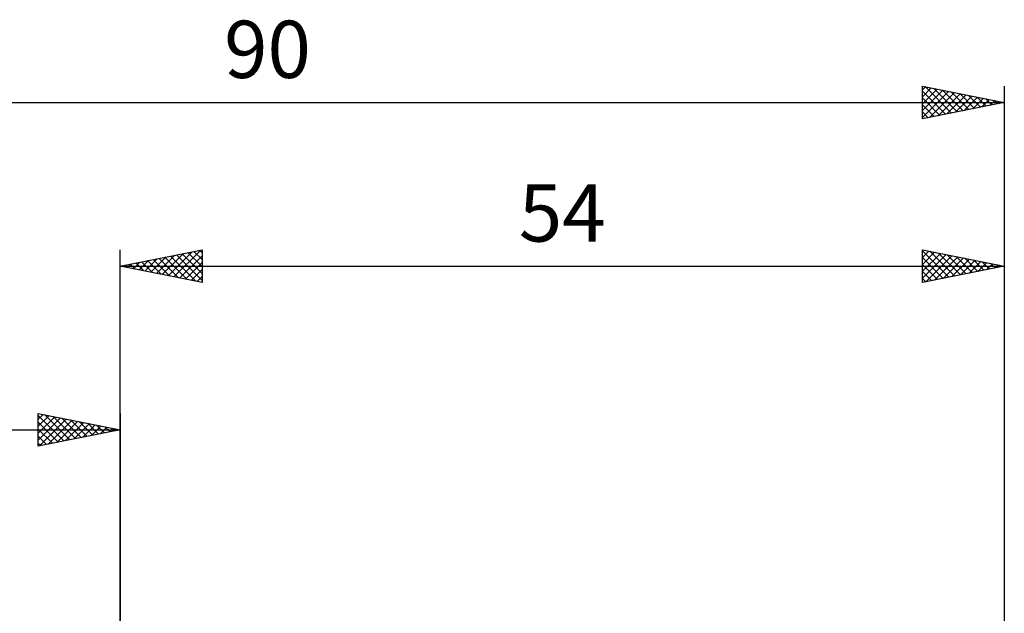
# Model space of a CAD drawing. Units: millimetres. Extents: x -53 to 119, y -39 to 41.
# Drawn here: x -6 to 54, y 5 to 41 of the extents above; entities that cross this region are included whole.
import ezdxf
from ezdxf.enums import TextEntityAlignment as Align

# ---------------------------------------------------------------- set-up
doc = ezdxf.new("R2010")
doc.units = ezdxf.units.MM
doc.header["$LTSCALE"] = 4.75
doc.layers.add('2', color=7, linetype='CONTINUOUS')
doc.layers.add('SK2', color=7, linetype='CONTINUOUS')
doc.styles.get("Standard").update_dxf_attribs({"font": 'Monospac821 BT'})

msp = doc.modelspace()

# ---------------------------------------------------------------- linework, layer by layer
at = {"layer": '2', "color": 7, "linetype": 'CONTINUOUS', "lineweight": 25}
for p, q in [((0, 3.25), (0, 27)), ((0, 26), (5, 27)), ((1.868, 25.626), (2.802, 26.56)), ((2.221, 25.556), (3.332, 26.666)), ((2.375, 26.475), (3.562, 25.288)), ((2.575, 25.485), (3.862, 26.772)), ((2.729, 26.546), (4.093, 25.181)), ((2.928, 25.414), (4.393, 26.879)), ((3.082, 26.616), (4.623, 25.075)), ((3.282, 25.344), (4.923, 26.985)), ((3.436, 26.687), (5, 25.123)), ((3.635, 25.273), (5, 26.637)), ((3.789, 26.758), (5, 25.547)), ((4.143, 26.829), (5, 25.971)), ((4.496, 26.899), (5, 26.396)), ((4.85, 26.97), (5, 26.82)), ((5, 27), (5, 25)), ((49, 25), (49, 27)), ((49, 27), (54, 26)), ((49, 26.958), (49.035, 26.993)), ((49, 26.943), (50.619, 25.324)), ((49, 26.534), (49.389, 26.922)), ((49, 26.109), (49.742, 26.852)), ((49, 25.685), (50.096, 26.781)), ((49, 25.261), (50.449, 26.71)), ((49, 26.519), (50.266, 25.253)), ((49.204, 25.041), (50.803, 26.639)), ((49.459, 26.908), (50.973, 25.395)), ((49.735, 25.147), (51.156, 26.569)), ((49.99, 26.802), (51.326, 25.465)), ((50.265, 25.253), (51.51, 26.498)), ((50.52, 26.696), (51.68, 25.536)), ((51.05, 26.59), (52.034, 25.607)), ((51.581, 26.484), (52.387, 25.677)), ((54, 27), (54, 4)), ((0, 26), (54, 26)), ((5, 25), (0, 26)), ((0.1, 25.98), (0.15, 26.03)), ((0.254, 26.051), (0.38, 25.924)), ((0.453, 25.909), (0.68, 26.136)), ((0.607, 26.121), (0.911, 25.818)), ((0.807, 25.839), (1.211, 26.242)), ((0.961, 26.192), (1.441, 25.712)), ((1.161, 25.768), (1.741, 26.348)), ((1.314, 26.263), (1.971, 25.606)), ((1.514, 25.697), (2.271, 26.454)), ((1.668, 26.334), (2.502, 25.5)), ((2.021, 26.404), (3.032, 25.394)), ((3.989, 25.202), (5, 26.213)), ((49, 26.095), (49.912, 25.182)), ((54, 26), (49, 25)), ((50.795, 25.359), (51.864, 26.427)), ((51.326, 25.465), (52.217, 26.357)), ((51.856, 25.571), (52.571, 26.286)), ((52.111, 26.378), (52.741, 25.748)), ((52.386, 25.677), (52.924, 26.215)), ((52.641, 26.272), (53.094, 25.819)), ((52.917, 25.783), (53.278, 26.144)), ((53.172, 26.166), (53.448, 25.89)), ((53.447, 25.889), (53.631, 26.074)), ((53.702, 26.06), (53.801, 25.96)), ((53.977, 25.995), (53.985, 26.003)), ((4.343, 25.131), (5, 25.789)), ((4.696, 25.061), (5, 25.365)), ((49, 25.67), (49.559, 25.112)), ((49, 25.246), (49.205, 25.041))]:
    msp.add_line(p, q, dxfattribs=at)
at = {"layer": 'SK2', "color": 7, "linetype": 'CONTINUOUS', "lineweight": 25}
for p, q in [((49, 35), (49, 37)), ((49, 37), (54, 36)), ((49, 36.776), (49.187, 36.963)), ((49, 36.351), (49.541, 36.892)), ((49, 35.927), (49.894, 36.821)), ((49, 35.503), (50.248, 36.75)), ((49, 36.701), (50.418, 35.284)), ((49.157, 36.969), (50.771, 35.354)), ((49.687, 36.863), (51.125, 35.425)), ((50.218, 36.756), (51.478, 35.496)), ((54, 37), (54, 4)), ((49, 35.078), (50.601, 36.68)), ((49, 36.277), (50.064, 35.213)), ((49.432, 35.086), (50.955, 36.609)), ((49.963, 35.193), (51.308, 36.538)), ((50.493, 35.299), (51.662, 36.468)), ((50.748, 36.65), (51.832, 35.566)), ((51.023, 35.405), (52.015, 36.397)), ((51.278, 36.544), (52.186, 35.637)), ((51.554, 35.511), (52.369, 36.326)), ((51.809, 36.438), (52.539, 35.708)), ((52.084, 35.617), (52.723, 36.255)), ((52.339, 36.332), (52.893, 35.779)), ((52.614, 35.723), (53.076, 36.185)), ((52.869, 36.226), (53.246, 35.849)), ((53.145, 35.829), (53.43, 36.114)), ((53.4, 36.12), (53.6, 35.92)), ((-36, 36), (54, 36)), ((54, 36), (49, 35)), ((49, 35.853), (49.711, 35.142)), ((53.675, 35.935), (53.783, 36.043)), ((53.93, 36.014), (53.953, 35.991)), ((49, 35.429), (49.357, 35.071)), ((49, 35.004), (49.004, 35.001)), ((-5, 15), (-5, 17)), ((-5, 17), (0, 16)), ((-5, 16.637), (-4.698, 16.94)), ((-5, 16.879), (-3.434, 15.313)), ((-5, 16.213), (-4.344, 16.869)), ((-4.62, 16.924), (-3.08, 15.384)), ((0, 17), (0, 4)), ((-5, 15.789), (-3.991, 16.798)), ((-5, 15.365), (-3.637, 16.727)), ((-5, 16.455), (-3.787, 15.243)), ((-4.926, 15.015), (-3.284, 16.657)), ((-4.395, 15.121), (-2.93, 16.586)), ((-4.09, 16.818), (-2.727, 15.455)), ((-3.865, 15.227), (-2.577, 16.515)), ((-3.56, 16.712), (-2.373, 15.525)), ((-3.335, 15.333), (-2.223, 16.445)), ((-3.029, 16.606), (-2.02, 15.596)), ((-2.804, 15.439), (-1.869, 16.374)), ((-2.499, 16.5), (-1.666, 15.667)), ((-2.274, 15.545), (-1.516, 16.303)), ((-1.969, 16.394), (-1.313, 15.737)), ((-1.438, 16.288), (-0.959, 15.808)), ((-36, 16), (0, 16)), ((-5, 16.031), (-4.141, 15.172)), ((0, 16), (-5, 15)), ((-1.744, 15.651), (-1.162, 16.232)), ((-1.213, 15.757), (-0.809, 16.162)), ((-0.908, 16.182), (-0.605, 15.879)), ((-0.683, 15.863), (-0.455, 16.091)), ((-0.378, 16.076), (-0.252, 15.95)), ((-0.153, 15.969), (-0.102, 16.02)), ((-5, 15.607), (-4.494, 15.101)), ((-5, 15.182), (-4.848, 15.03))]:
    msp.add_line(p, q, dxfattribs=at)

# ---------------------------------------------------------------- texts
at = {"layer": '2', "color": 7, "linetype": 'CONTINUOUS', "lineweight": 25}
msp.add_text('54', height=3.5, dxfattribs=at).set_placement((27, 27.5), align=Align.CENTER)
at = {"layer": 'SK2', "color": 7, "linetype": 'CONTINUOUS', "lineweight": 25}
msp.add_text('90', height=3.5, dxfattribs=at).set_placement((9, 37.5), align=Align.CENTER)

doc.saveas('drawing.dxf')
